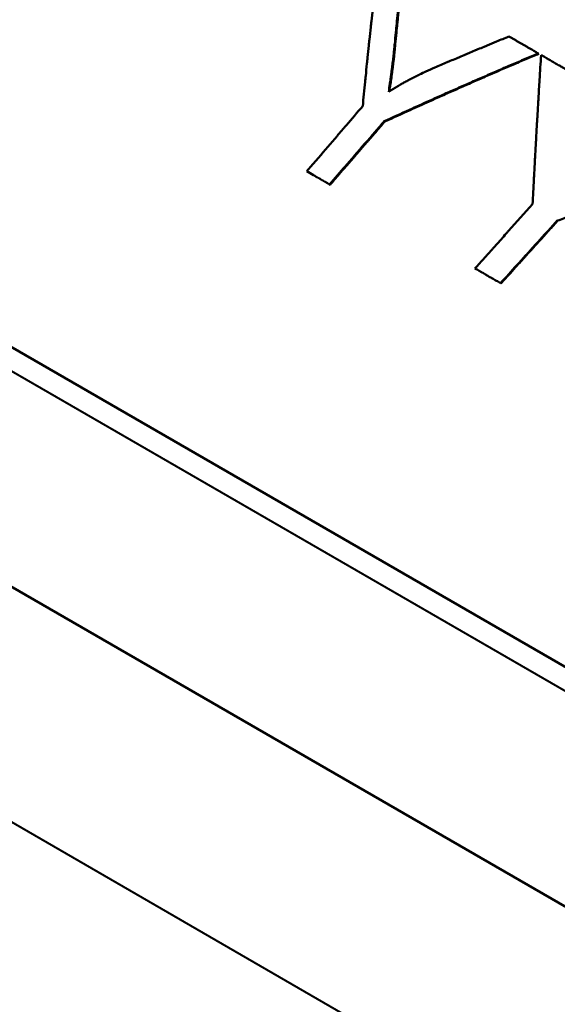
# Model space of a CAD drawing. Units: millimetres. Extents: x 0 to 222, y 0 to 125.
# Drawn here: x 62 to 67, y 78 to 88 of the extents above; entities that cross this region are included whole.
import ezdxf

# ---------------------------------------------------------------- set-up
doc = ezdxf.new("R2010")
doc.units = ezdxf.units.MM
doc.layers.add('Visible Edges(Frese)', color=7, linetype='Continuous', lineweight=50)
doc.layers.add('Visible Tangent Edges(Frese)', color=7, linetype='Continuous', lineweight=40)

msp = doc.modelspace()

# ---------------------------------------------------------------- linework, layer by layer
at = {"layer": 'Visible Edges(Frese)'}
for p, q in [((89.1948, 66.5115), (49.3052, 89.5417)), ((67.2204, 87.272), (67.2159, 87.2746)), ((65.7365, 86.6169), (65.7314, 86.6199)), ((65.2092, 86.0083), (65.204, 86.0113)), ((80.9454, 73.5836), (59.5546, 85.9336)), ((67.3995, 85.6568), (67.3957, 85.659)), ((66.8564, 85.0573), (66.8525, 85.0596))]:
    msp.add_line(p, q, dxfattribs=at)
for points, knots in [([(65.5238, 86.7656), (65.5275, 86.8047), (65.5313, 86.8438), (65.5351, 86.8829), (65.539, 86.922), (65.5428, 86.961), (65.5467, 87), (65.5486, 87.0196), (65.5506, 87.0391), (65.5525, 87.0586), (65.5564, 87.0976), (65.5604, 87.1366), (65.5643, 87.1756), (65.5663, 87.1951), (65.5683, 87.2146), (65.5703, 87.2341), (65.5743, 87.273), (65.5783, 87.312), (65.5824, 87.3509), (65.5844, 87.3704), (65.5864, 87.3899), (65.5885, 87.4093), (65.5925, 87.4483), (65.5966, 87.4872), (65.6008, 87.5261), (65.6028, 87.5455), (65.6049, 87.5649), (65.607, 87.5844), (65.6112, 87.6233), (65.6154, 87.6621), (65.6196, 87.701), (65.6217, 87.7204), (65.6238, 87.7398), (65.6259, 87.7592), (65.6323, 87.8174), (65.6387, 87.8756), (65.6452, 87.9338), (65.6539, 88.0113), (65.6627, 88.0888), (65.6716, 88.1662)], [0, 0, 0, 0, 0.0123818, 0.0123818, 0.0123818, 0.0247637, 0.0247637, 0.0247637, 0.0309546, 0.0309546, 0.0309546, 0.0433364, 0.0433364, 0.0433364, 0.0495274, 0.0495274, 0.0495274, 0.0619092, 0.0619092, 0.0619092, 0.0681001, 0.0681001, 0.0681001, 0.080482, 0.080482, 0.080482, 0.0866729, 0.0866729, 0.0866729, 0.0990547, 0.0990547, 0.0990547, 0.1052457, 0.1052457, 0.1052457, 0.1238184, 0.1238184, 0.1238184, 0.1485821, 0.1485821, 0.1485821, 0.1485821]), ([(65.8992, 88.0348), (65.8973, 88.0163), (65.8954, 87.9977), (65.8935, 87.9792), (65.8915, 87.9606), (65.8896, 87.9421), (65.8877, 87.9235), (65.8867, 87.9142), (65.8858, 87.9049), (65.8848, 87.8957), (65.8829, 87.8771), (65.881, 87.8585), (65.8791, 87.84), (65.8782, 87.8307), (65.8772, 87.8214), (65.8763, 87.8121), (65.8744, 87.7935), (65.8725, 87.7749), (65.8707, 87.7564), (65.8697, 87.7471), (65.8688, 87.7378), (65.8679, 87.7285), (65.866, 87.7099), (65.8641, 87.6913), (65.8623, 87.6727), (65.8613, 87.6634), (65.8604, 87.6541), (65.8595, 87.6448), (65.8577, 87.6262), (65.8558, 87.6076), (65.854, 87.589), (65.8531, 87.5797), (65.8521, 87.5704), (65.8512, 87.5611), (65.8485, 87.5332), (65.8458, 87.5053), (65.843, 87.4774), (65.8394, 87.4401), (65.8358, 87.4029), (65.8323, 87.3656)], [0, 0, 0, 0, 0.00590476, 0.00590476, 0.00590476, 0.01180952, 0.01180952, 0.01180952, 0.0147619, 0.0147619, 0.0147619, 0.02066666, 0.02066666, 0.02066666, 0.02361904, 0.02361904, 0.02361904, 0.0295238, 0.0295238, 0.0295238, 0.03247619, 0.03247619, 0.03247619, 0.03838095, 0.03838095, 0.03838095, 0.04133333, 0.04133333, 0.04133333, 0.04723809, 0.04723809, 0.04723809, 0.05019047, 0.05019047, 0.05019047, 0.05904761, 0.05904761, 0.05904761, 0.07085713, 0.07085713, 0.07085713, 0.07085713]), ([(65.9048, 88.0316), (65.9009, 87.9945), (65.897, 87.9574), (65.8932, 87.9203), (65.8903, 87.8925), (65.8875, 87.8646), (65.8846, 87.8368), (65.8837, 87.8275), (65.8827, 87.8182), (65.8818, 87.8089), (65.8799, 87.7904), (65.878, 87.7718), (65.8761, 87.7532), (65.8752, 87.7439), (65.8742, 87.7346), (65.8733, 87.7253), (65.8714, 87.7068), (65.8696, 87.6882), (65.8677, 87.6696), (65.8668, 87.6603), (65.8659, 87.651), (65.8649, 87.6417), (65.8631, 87.6231), (65.8612, 87.6045), (65.8594, 87.5859), (65.8585, 87.5766), (65.8575, 87.5673), (65.8566, 87.558), (65.8539, 87.5301), (65.8511, 87.5022), (65.8484, 87.4743), (65.8448, 87.437), (65.8412, 87.3998), (65.8376, 87.3625)], [0, 0, 0, 0, 0.01180952, 0.01180952, 0.01180952, 0.02066666, 0.02066666, 0.02066666, 0.02361904, 0.02361904, 0.02361904, 0.0295238, 0.0295238, 0.0295238, 0.03247619, 0.03247619, 0.03247619, 0.03838095, 0.03838095, 0.03838095, 0.04133333, 0.04133333, 0.04133333, 0.04723809, 0.04723809, 0.04723809, 0.05019047, 0.05019047, 0.05019047, 0.05904761, 0.05904761, 0.05904761, 0.07085713, 0.07085713, 0.07085713, 0.07085713]), ([(66.2193, 87.1384), (66.239, 87.1468), (66.2587, 87.1553), (66.2784, 87.1637), (66.2981, 87.172), (66.3178, 87.1804), (66.3375, 87.1888), (66.3474, 87.193), (66.3572, 87.1972), (66.3671, 87.2014), (66.3868, 87.2097), (66.4066, 87.2181), (66.4264, 87.2265), (66.4362, 87.2306), (66.4461, 87.2348), (66.456, 87.239), (66.4758, 87.2473), (66.4956, 87.2557), (66.5154, 87.264), (66.5253, 87.2682), (66.5352, 87.2723), (66.5451, 87.2765), (66.565, 87.2848), (66.5848, 87.2931), (66.6047, 87.3014), (66.6146, 87.3056), (66.6245, 87.3097), (66.6345, 87.3139), (66.6543, 87.3221), (66.6742, 87.3304), (66.6941, 87.3387), (66.7041, 87.3428), (66.714, 87.347), (66.724, 87.3511), (66.7538, 87.3635), (66.7837, 87.3759), (66.8137, 87.3883), (66.8536, 87.4048), (66.8936, 87.4212), (66.9336, 87.4376)], [0, 0, 0, 0, 0.00697614, 0.00697614, 0.00697614, 0.01395229, 0.01395229, 0.01395229, 0.01744036, 0.01744036, 0.01744036, 0.0244165, 0.0244165, 0.0244165, 0.02790457, 0.02790457, 0.02790457, 0.03488072, 0.03488072, 0.03488072, 0.03836879, 0.03836879, 0.03836879, 0.04534493, 0.04534493, 0.04534493, 0.04883301, 0.04883301, 0.04883301, 0.05580915, 0.05580915, 0.05580915, 0.05929722, 0.05929722, 0.05929722, 0.06976144, 0.06976144, 0.06976144, 0.08371372, 0.08371372, 0.08371372, 0.08371372]), ([(66.9336, 87.4376), (66.9414, 87.4331), (66.9491, 87.4287), (66.9569, 87.4242), (66.9647, 87.4197), (66.9725, 87.4152), (66.9803, 87.4107), (66.9842, 87.4084), (66.9881, 87.4062), (66.992, 87.4039), (66.9998, 87.3994), (67.0076, 87.3949), (67.0154, 87.3904), (67.0193, 87.3882), (67.0232, 87.3859), (67.0271, 87.3836), (67.0349, 87.3791), (67.0427, 87.3746), (67.0506, 87.3701), (67.0545, 87.3678), (67.0584, 87.3656), (67.0623, 87.3633), (67.0702, 87.3588), (67.078, 87.3543), (67.0859, 87.3497), (67.0898, 87.3475), (67.0937, 87.3452), (67.0976, 87.3429), (67.1055, 87.3384), (67.1133, 87.3338), (67.1212, 87.3293), (67.1252, 87.327), (67.1291, 87.3248), (67.133, 87.3225), (67.1606, 87.3066), (67.1882, 87.2906), (67.2159, 87.2746)], [0, 0, 0, 0, 0.00320122, 0.00320122, 0.00320122, 0.00640244, 0.00640244, 0.00640244, 0.00800305, 0.00800305, 0.00800305, 0.01120427, 0.01120427, 0.01120427, 0.01280488, 0.01280488, 0.01280488, 0.0160061, 0.0160061, 0.0160061, 0.01760671, 0.01760671, 0.01760671, 0.02080793, 0.02080793, 0.02080793, 0.02240854, 0.02240854, 0.02240854, 0.02560976, 0.02560976, 0.02560976, 0.02721037, 0.02721037, 0.02721037, 0.03841463, 0.03841463, 0.03841463, 0.03841463]), ([(65.8323, 87.3656), (65.8311, 87.3534), (65.83, 87.3412), (65.8288, 87.3289), (65.8275, 87.3166), (65.8263, 87.3043), (65.825, 87.2919), (65.8243, 87.2857), (65.8237, 87.2795), (65.823, 87.2732), (65.8217, 87.2608), (65.8203, 87.2483), (65.8189, 87.2357), (65.8182, 87.2295), (65.8175, 87.2232), (65.8167, 87.2169), (65.8153, 87.2043), (65.8138, 87.1916), (65.8122, 87.1789), (65.8115, 87.1725), (65.8107, 87.1661), (65.8099, 87.1598), (65.8083, 87.147), (65.8067, 87.1342), (65.805, 87.1213), (65.8042, 87.1149), (65.8034, 87.1084), (65.8025, 87.1019), (65.8008, 87.089), (65.7991, 87.076), (65.7973, 87.063), (65.7964, 87.0565), (65.7955, 87.0499), (65.7946, 87.0434), (65.7918, 87.0238), (65.789, 87.004), (65.7861, 86.9841), (65.7822, 86.9576), (65.7781, 86.9309), (65.7739, 86.904)], [0, 0, 0, 0, 0.083333, 0.083333, 0.083333, 0.166667, 0.166667, 0.166667, 0.208333, 0.208333, 0.208333, 0.291667, 0.291667, 0.291667, 0.333333, 0.333333, 0.333333, 0.416667, 0.416667, 0.416667, 0.458333, 0.458333, 0.458333, 0.541667, 0.541667, 0.541667, 0.583333, 0.583333, 0.583333, 0.666667, 0.666667, 0.666667, 0.708333, 0.708333, 0.708333, 0.833333, 0.833333, 0.833333, 1, 1, 1, 1]), ([(65.8376, 87.3625), (65.8353, 87.3382), (65.8329, 87.3136), (65.8303, 87.2888), (65.8297, 87.2826), (65.829, 87.2764), (65.8283, 87.2702), (65.827, 87.2577), (65.8256, 87.2452), (65.8242, 87.2327), (65.8235, 87.2264), (65.8228, 87.2201), (65.822, 87.2138), (65.8206, 87.2012), (65.8191, 87.1885), (65.8175, 87.1758), (65.8168, 87.1695), (65.816, 87.1631), (65.8152, 87.1567), (65.8136, 87.1439), (65.812, 87.1311), (65.8103, 87.1182), (65.8095, 87.1118), (65.8086, 87.1054), (65.8078, 87.0989), (65.8061, 87.086), (65.8043, 87.073), (65.8025, 87.0599), (65.8016, 87.0534), (65.8007, 87.0469), (65.7998, 87.0404), (65.7971, 87.0207), (65.7942, 87.001), (65.7913, 86.9811), (65.7878, 86.957), (65.7841, 86.9326), (65.7802, 86.9082)], [0, 0, 0, 0, 0.1666667, 0.1666667, 0.1666667, 0.2083333, 0.2083333, 0.2083333, 0.2916667, 0.2916667, 0.2916667, 0.3333333, 0.3333333, 0.3333333, 0.4166667, 0.4166667, 0.4166667, 0.4583333, 0.4583333, 0.4583333, 0.5416667, 0.5416667, 0.5416667, 0.5833333, 0.5833333, 0.5833333, 0.6666667, 0.6666667, 0.6666667, 0.7083333, 0.7083333, 0.7083333, 0.8333333, 0.8333333, 0.8333333, 0.9851864, 0.9851864, 0.9851864, 0.9851864]), ([(67.2159, 87.2746), (67.174, 87.2568), (67.1321, 87.239), (67.0903, 87.2212), (67.0485, 87.2033), (67.0067, 87.1854), (66.965, 87.1675), (66.9441, 87.1586), (66.9233, 87.1496), (66.9024, 87.1406), (66.8608, 87.1227), (66.8192, 87.1047), (66.7776, 87.0867), (66.7569, 87.0777), (66.7361, 87.0687), (66.7154, 87.0597), (66.6739, 87.0416), (66.6325, 87.0235), (66.5911, 87.0054), (66.5704, 86.9964), (66.5497, 86.9873), (66.5291, 86.9782), (66.4878, 86.9601), (66.4465, 86.9419), (66.4054, 86.9237), (66.3848, 86.9146), (66.3642, 86.9055), (66.3436, 86.8963), (66.3025, 86.8781), (66.2614, 86.8598), (66.2204, 86.8415), (66.1999, 86.8323), (66.1794, 86.8231), (66.159, 86.814), (66.0976, 86.7864), (66.0363, 86.7588), (65.9751, 86.7311), (65.8936, 86.6942), (65.8124, 86.6571), (65.7314, 86.6199)], [0, 0, 0, 0, 0.0145353, 0.0145353, 0.0145353, 0.0290707, 0.0290707, 0.0290707, 0.0363384, 0.0363384, 0.0363384, 0.0508737, 0.0508737, 0.0508737, 0.0581414, 0.0581414, 0.0581414, 0.0726767, 0.0726767, 0.0726767, 0.0799444, 0.0799444, 0.0799444, 0.0944798, 0.0944798, 0.0944798, 0.1017474, 0.1017474, 0.1017474, 0.1162828, 0.1162828, 0.1162828, 0.1235504, 0.1235504, 0.1235504, 0.1453535, 0.1453535, 0.1453535, 0.1744242, 0.1744242, 0.1744242, 0.1744242]), ([(67.2204, 87.272), (67.1785, 87.2542), (67.1366, 87.2364), (67.0948, 87.2186), (67.053, 87.2007), (67.0113, 87.1828), (66.9696, 87.1649), (66.907, 87.138), (66.8446, 87.111), (66.7823, 87.084), (66.7616, 87.075), (66.7408, 87.066), (66.7201, 87.057), (66.6786, 87.0389), (66.6372, 87.0208), (66.5959, 87.0027), (66.5752, 86.9936), (66.5545, 86.9846), (66.5339, 86.9755), (66.4926, 86.9573), (66.4514, 86.9391), (66.4102, 86.9209), (66.3896, 86.9118), (66.369, 86.9027), (66.3485, 86.8935), (66.3074, 86.8753), (66.2663, 86.857), (66.2254, 86.8386), (66.2049, 86.8295), (66.1844, 86.8203), (66.1639, 86.8111), (66.1025, 86.7836), (66.0413, 86.7559), (65.9802, 86.7282), (65.8987, 86.6913), (65.8175, 86.6542), (65.7365, 86.6169)], [0, 0, 0, 0, 0.0145353, 0.0145353, 0.0145353, 0.0290707, 0.0290707, 0.0290707, 0.0508737, 0.0508737, 0.0508737, 0.0581414, 0.0581414, 0.0581414, 0.0726767, 0.0726767, 0.0726767, 0.0799444, 0.0799444, 0.0799444, 0.0944798, 0.0944798, 0.0944798, 0.1017474, 0.1017474, 0.1017474, 0.1162828, 0.1162828, 0.1162828, 0.1235504, 0.1235504, 0.1235504, 0.1453535, 0.1453535, 0.1453535, 0.1744242, 0.1744242, 0.1744242, 0.1744242]), ([(67.1616, 85.82), (67.1636, 85.8601), (67.1656, 85.9002), (67.1677, 85.9403), (67.1697, 85.9804), (67.1718, 86.0205), (67.1739, 86.0606), (67.175, 86.0806), (67.176, 86.1006), (67.1771, 86.1207), (67.1792, 86.1607), (67.1813, 86.2008), (67.1835, 86.2408), (67.1846, 86.2608), (67.1856, 86.2808), (67.1867, 86.3008), (67.1889, 86.3408), (67.1911, 86.3809), (67.1933, 86.4208), (67.1945, 86.4408), (67.1956, 86.4608), (67.1967, 86.4808), (67.1989, 86.5208), (67.2012, 86.5608), (67.2035, 86.6007), (67.2046, 86.6207), (67.2058, 86.6407), (67.2069, 86.6607), (67.2093, 86.7006), (67.2116, 86.7405), (67.2139, 86.7804), (67.2151, 86.8004), (67.2163, 86.8204), (67.2175, 86.8403), (67.2211, 86.9002), (67.2247, 86.96), (67.2283, 87.0198), (67.2332, 87.0995), (67.2382, 87.1792), (67.2433, 87.2588)], [0, 0, 0, 0, 0.0123818, 0.0123818, 0.0123818, 0.0247637, 0.0247637, 0.0247637, 0.0309546, 0.0309546, 0.0309546, 0.0433364, 0.0433364, 0.0433364, 0.0495274, 0.0495274, 0.0495274, 0.0619092, 0.0619092, 0.0619092, 0.0681001, 0.0681001, 0.0681001, 0.080482, 0.080482, 0.080482, 0.0866729, 0.0866729, 0.0866729, 0.0990547, 0.0990547, 0.0990547, 0.1052457, 0.1052457, 0.1052457, 0.1238184, 0.1238184, 0.1238184, 0.1485821, 0.1485821, 0.1485821, 0.1485821]), ([(67.2433, 87.2588), (67.2504, 87.2547), (67.2576, 87.2506), (67.2647, 87.2465), (67.2719, 87.2423), (67.279, 87.2382), (67.2862, 87.2341), (67.2969, 87.2279), (67.3077, 87.2217), (67.3184, 87.2154), (67.322, 87.2134), (67.3256, 87.2113), (67.3292, 87.2092), (67.3364, 87.2051), (67.3436, 87.2009), (67.3508, 87.1968), (67.3543, 87.1947), (67.3579, 87.1926), (67.3615, 87.1906), (67.3687, 87.1864), (67.3759, 87.1822), (67.3831, 87.1781), (67.3867, 87.176), (67.3903, 87.1739), (67.3939, 87.1718), (67.4012, 87.1677), (67.4084, 87.1635), (67.4156, 87.1593), (67.4192, 87.1573), (67.4228, 87.1552), (67.4264, 87.1531), (67.4373, 87.1468), (67.4481, 87.1406), (67.459, 87.1343), (67.4734, 87.126), (67.4879, 87.1176), (67.5024, 87.1092)], [0, 0, 0, 0, 0.0028811, 0.0028811, 0.0028811, 0.00576219, 0.00576219, 0.00576219, 0.01008384, 0.01008384, 0.01008384, 0.01152439, 0.01152439, 0.01152439, 0.01440549, 0.01440549, 0.01440549, 0.01584604, 0.01584604, 0.01584604, 0.01872713, 0.01872713, 0.01872713, 0.02016768, 0.02016768, 0.02016768, 0.02304878, 0.02304878, 0.02304878, 0.02448933, 0.02448933, 0.02448933, 0.02881097, 0.02881097, 0.02881097, 0.03457317, 0.03457317, 0.03457317, 0.03457317]), ([(65.7739, 86.904), (65.7839, 86.9106), (65.7942, 86.9172), (65.8046, 86.9238), (65.8151, 86.9304), (65.8257, 86.937), (65.8365, 86.9436), (65.8419, 86.9469), (65.8474, 86.9502), (65.8529, 86.9535), (65.8639, 86.9601), (65.8751, 86.9666), (65.8865, 86.9732), (65.8922, 86.9765), (65.8979, 86.9798), (65.9037, 86.983), (65.9153, 86.9896), (65.9271, 86.9961), (65.9391, 87.0027), (65.9451, 87.006), (65.9511, 87.0092), (65.9572, 87.0125), (65.9694, 87.019), (65.9817, 87.0255), (65.9943, 87.032), (66.0006, 87.0353), (66.0069, 87.0385), (66.0133, 87.0418), (66.026, 87.0483), (66.039, 87.0548), (66.0521, 87.0612), (66.0587, 87.0645), (66.0653, 87.0677), (66.072, 87.071), (66.092, 87.0807), (66.1125, 87.0903), (66.1334, 87.1), (66.1612, 87.1128), (66.1899, 87.1257), (66.2193, 87.1384)], [0, 0, 0, 0, 0.083333, 0.083333, 0.083333, 0.166667, 0.166667, 0.166667, 0.208333, 0.208333, 0.208333, 0.291667, 0.291667, 0.291667, 0.333333, 0.333333, 0.333333, 0.416667, 0.416667, 0.416667, 0.458333, 0.458333, 0.458333, 0.541667, 0.541667, 0.541667, 0.583333, 0.583333, 0.583333, 0.666667, 0.666667, 0.666667, 0.708333, 0.708333, 0.708333, 0.833333, 0.833333, 0.833333, 1, 1, 1, 1]), ([(64.9845, 86.1381), (64.9995, 86.1555), (65.0144, 86.1729), (65.0294, 86.1904), (65.0518, 86.2166), (65.0743, 86.2427), (65.0967, 86.2689), (65.1566, 86.3386), (65.2165, 86.4084), (65.2764, 86.4781), (65.2839, 86.4868), (65.2914, 86.4955), (65.2989, 86.5043), (65.3139, 86.5217), (65.3288, 86.5391), (65.3438, 86.5565), (65.3513, 86.5653), (65.3588, 86.574), (65.3663, 86.5827), (65.4188, 86.6437), (65.4712, 86.7047), (65.5238, 86.7656)], [0, 0, 0, 0, 0.00696858, 0.00696858, 0.00696858, 0.01742144, 0.01742144, 0.01742144, 0.04529576, 0.04529576, 0.04529576, 0.04878005, 0.04878005, 0.04878005, 0.05574862, 0.05574862, 0.05574862, 0.05923291, 0.05923291, 0.05923291, 0.08362293, 0.08362293, 0.08362293, 0.08362293]), ([(65.7314, 86.6199), (65.7167, 86.603), (65.702, 86.5861), (65.6874, 86.5692), (65.6727, 86.5523), (65.658, 86.5354), (65.6434, 86.5185), (65.5774, 86.4425), (65.5114, 86.3664), (65.4455, 86.2904), (65.4162, 86.2566), (65.3869, 86.2227), (65.3577, 86.1889), (65.3064, 86.1297), (65.2552, 86.0705), (65.204, 86.0113)], [0, 0, 0, 0, 0.00677766, 0.00677766, 0.00677766, 0.01355532, 0.01355532, 0.01355532, 0.04405479, 0.04405479, 0.04405479, 0.05761011, 0.05761011, 0.05761011, 0.08133192, 0.08133192, 0.08133192, 0.08133192]), ([(65.7365, 86.6169), (65.7072, 86.5831), (65.6779, 86.5493), (65.6485, 86.5155), (65.6412, 86.5071), (65.6339, 86.4986), (65.6265, 86.4902), (65.6119, 86.4733), (65.5972, 86.4564), (65.5826, 86.4395), (65.5752, 86.431), (65.5679, 86.4226), (65.5606, 86.4141), (65.5459, 86.3972), (65.5313, 86.3803), (65.5166, 86.3634), (65.5093, 86.355), (65.502, 86.3465), (65.4947, 86.3381), (65.48, 86.3212), (65.4654, 86.3043), (65.4507, 86.2874), (65.4434, 86.2789), (65.4361, 86.2705), (65.4288, 86.262), (65.4141, 86.2451), (65.3995, 86.2282), (65.3848, 86.2113), (65.3775, 86.2028), (65.3702, 86.1944), (65.3629, 86.1859), (65.3409, 86.1605), (65.319, 86.1352), (65.297, 86.1098), (65.2678, 86.076), (65.2385, 86.0421), (65.2092, 86.0083)], [0, 0, 0, 0, 0.01355532, 0.01355532, 0.01355532, 0.01694415, 0.01694415, 0.01694415, 0.02372181, 0.02372181, 0.02372181, 0.02711064, 0.02711064, 0.02711064, 0.0338883, 0.0338883, 0.0338883, 0.03727713, 0.03727713, 0.03727713, 0.04405479, 0.04405479, 0.04405479, 0.04744362, 0.04744362, 0.04744362, 0.05422128, 0.05422128, 0.05422128, 0.05761011, 0.05761011, 0.05761011, 0.0677766, 0.0677766, 0.0677766, 0.08133192, 0.08133192, 0.08133192, 0.08133192]), ([(68.967, 86.2636), (68.9229, 86.2471), (68.8788, 86.2306), (68.8347, 86.214), (68.7907, 86.1975), (68.7466, 86.1809), (68.7026, 86.1643), (68.6806, 86.156), (68.6587, 86.1477), (68.6367, 86.1394), (68.5927, 86.1228), (68.5488, 86.1061), (68.505, 86.0894), (68.483, 86.0811), (68.4611, 86.0728), (68.4392, 86.0644), (68.3954, 86.0477), (68.3516, 86.031), (68.3078, 86.0143), (68.286, 86.0059), (68.2641, 85.9975), (68.2423, 85.9891), (68.1986, 85.9724), (68.1549, 85.9556), (68.1113, 85.9388), (68.0895, 85.9304), (68.0677, 85.922), (68.0459, 85.9135), (68.0023, 85.8967), (67.9588, 85.8798), (67.9153, 85.8629), (67.8936, 85.8545), (67.8718, 85.846), (67.8501, 85.8376), (67.7849, 85.8122), (67.7199, 85.7868), (67.6549, 85.7613), (67.5683, 85.7273), (67.4819, 85.6932), (67.3957, 85.659)], [0, 0, 0, 0, 0.0145353, 0.0145353, 0.0145353, 0.0290707, 0.0290707, 0.0290707, 0.0363384, 0.0363384, 0.0363384, 0.0508737, 0.0508737, 0.0508737, 0.0581414, 0.0581414, 0.0581414, 0.0726767, 0.0726767, 0.0726767, 0.0799444, 0.0799444, 0.0799444, 0.0944798, 0.0944798, 0.0944798, 0.1017474, 0.1017474, 0.1017474, 0.1162828, 0.1162828, 0.1162828, 0.1235504, 0.1235504, 0.1235504, 0.1453535, 0.1453535, 0.1453535, 0.1744242, 0.1744242, 0.1744242, 0.1744242]), ([(65.204, 86.0113), (65.1917, 86.0185), (65.1794, 86.0256), (65.1671, 86.0326), (65.164, 86.0344), (65.161, 86.0362), (65.1579, 86.038), (65.1518, 86.0415), (65.1456, 86.045), (65.1395, 86.0486), (65.1365, 86.0503), (65.1334, 86.0521), (65.1303, 86.0539), (65.1242, 86.0574), (65.1181, 86.0609), (65.112, 86.0645), (65.1089, 86.0662), (65.1059, 86.068), (65.1028, 86.0697), (65.0967, 86.0733), (65.0906, 86.0768), (65.0846, 86.0803), (65.0815, 86.0821), (65.0785, 86.0838), (65.0754, 86.0856), (65.0693, 86.0891), (65.0633, 86.0926), (65.0572, 86.0961), (65.0541, 86.0979), (65.0511, 86.0996), (65.0481, 86.1014), (65.0268, 86.1136), (65.0056, 86.1259), (64.9845, 86.1381)], [0, 0, 0, 0, 0.00536204, 0.00536204, 0.00536204, 0.00670255, 0.00670255, 0.00670255, 0.00938357, 0.00938357, 0.00938357, 0.01072409, 0.01072409, 0.01072409, 0.01340511, 0.01340511, 0.01340511, 0.01474562, 0.01474562, 0.01474562, 0.01742664, 0.01742664, 0.01742664, 0.01876715, 0.01876715, 0.01876715, 0.02144817, 0.02144817, 0.02144817, 0.02278868, 0.02278868, 0.02278868, 0.03217226, 0.03217226, 0.03217226, 0.03217226]), ([(66.6055, 85.2022), (66.6364, 85.2365), (66.6672, 85.2709), (66.6981, 85.3052), (66.7058, 85.3138), (66.7135, 85.3224), (66.7213, 85.331), (66.7367, 85.3481), (66.7521, 85.3653), (66.7676, 85.3825), (66.7753, 85.391), (66.783, 85.3996), (66.7907, 85.4082), (66.8139, 85.434), (66.8371, 85.4597), (66.8602, 85.4854), (66.8757, 85.5026), (66.8911, 85.5198), (66.9066, 85.5369), (66.9143, 85.5455), (66.922, 85.5541), (66.9297, 85.5627), (67.007, 85.6485), (67.0843, 85.7343), (67.1616, 85.82)], [0, 0, 0, 0, 0.01393716, 0.01393716, 0.01393716, 0.01742144, 0.01742144, 0.01742144, 0.02439002, 0.02439002, 0.02439002, 0.02787431, 0.02787431, 0.02787431, 0.03832718, 0.03832718, 0.03832718, 0.04529576, 0.04529576, 0.04529576, 0.04878005, 0.04878005, 0.04878005, 0.08362293, 0.08362293, 0.08362293, 0.08362293]), ([(67.3957, 85.659), (67.3654, 85.6257), (67.3352, 85.5924), (67.3051, 85.5591), (67.2975, 85.5508), (67.29, 85.5425), (67.2824, 85.5342), (67.2673, 85.5175), (67.2522, 85.5009), (67.2371, 85.4842), (67.2296, 85.4759), (67.222, 85.4676), (67.2145, 85.4593), (67.1994, 85.4426), (67.1843, 85.426), (67.1692, 85.4093), (67.1617, 85.401), (67.1541, 85.3927), (67.1466, 85.3843), (67.1315, 85.3677), (67.1164, 85.351), (67.1013, 85.3344), (67.0938, 85.3261), (67.0862, 85.3177), (67.0787, 85.3094), (67.0636, 85.2928), (67.0485, 85.2761), (67.0334, 85.2595), (67.0259, 85.2511), (67.0184, 85.2428), (67.0108, 85.2345), (66.958, 85.1762), (66.9053, 85.1179), (66.8525, 85.0596)], [0, 0, 0, 0, 0.01355532, 0.01355532, 0.01355532, 0.01694415, 0.01694415, 0.01694415, 0.02372181, 0.02372181, 0.02372181, 0.02711064, 0.02711064, 0.02711064, 0.0338883, 0.0338883, 0.0338883, 0.03727713, 0.03727713, 0.03727713, 0.04405479, 0.04405479, 0.04405479, 0.04744362, 0.04744362, 0.04744362, 0.05422128, 0.05422128, 0.05422128, 0.05761011, 0.05761011, 0.05761011, 0.08133192, 0.08133192, 0.08133192, 0.08133192]), ([(67.3995, 85.6568), (67.3693, 85.6235), (67.3391, 85.5902), (67.3089, 85.5569), (67.3013, 85.5486), (67.2938, 85.5403), (67.2862, 85.532), (67.2711, 85.5153), (67.256, 85.4987), (67.241, 85.482), (67.2334, 85.4737), (67.2259, 85.4654), (67.2183, 85.4571), (67.2032, 85.4404), (67.1881, 85.4238), (67.1731, 85.4071), (67.1655, 85.3988), (67.158, 85.3904), (67.1504, 85.3821), (67.1353, 85.3655), (67.1203, 85.3488), (67.1052, 85.3322), (67.0976, 85.3238), (67.0901, 85.3155), (67.0826, 85.3072), (67.0675, 85.2905), (67.0524, 85.2739), (67.0373, 85.2572), (67.0298, 85.2489), (67.0222, 85.2406), (67.0147, 85.2322), (66.9921, 85.2072), (66.9695, 85.1823), (66.9469, 85.1573), (66.9167, 85.124), (66.8866, 85.0906), (66.8564, 85.0573)], [0, 0, 0, 0, 0.01355532, 0.01355532, 0.01355532, 0.01694415, 0.01694415, 0.01694415, 0.02372181, 0.02372181, 0.02372181, 0.02711064, 0.02711064, 0.02711064, 0.0338883, 0.0338883, 0.0338883, 0.03727713, 0.03727713, 0.03727713, 0.04405479, 0.04405479, 0.04405479, 0.04744362, 0.04744362, 0.04744362, 0.05422128, 0.05422128, 0.05422128, 0.05761011, 0.05761011, 0.05761011, 0.0677766, 0.0677766, 0.0677766, 0.08133192, 0.08133192, 0.08133192, 0.08133192]), ([(66.8525, 85.0596), (66.8456, 85.0636), (66.8387, 85.0675), (66.8318, 85.0715), (66.8249, 85.0755), (66.818, 85.0795), (66.8111, 85.0835), (66.8077, 85.0855), (66.8042, 85.0874), (66.8008, 85.0894), (66.7939, 85.0934), (66.787, 85.0974), (66.7801, 85.1014), (66.7767, 85.1033), (66.7732, 85.1053), (66.7698, 85.1073), (66.7629, 85.1113), (66.7561, 85.1153), (66.7492, 85.1192), (66.7458, 85.1212), (66.7423, 85.1232), (66.7389, 85.1252), (66.732, 85.1291), (66.7252, 85.1331), (66.7183, 85.1371), (66.7149, 85.139), (66.7115, 85.141), (66.708, 85.143), (66.7012, 85.1469), (66.6943, 85.1509), (66.6875, 85.1549), (66.6841, 85.1568), (66.6806, 85.1588), (66.6772, 85.1608), (66.6669, 85.1667), (66.6567, 85.1726), (66.6465, 85.1785), (66.6328, 85.1864), (66.6191, 85.1943), (66.6055, 85.2022)], [0, 0, 0, 0, 0.00268102, 0.00268102, 0.00268102, 0.00536204, 0.00536204, 0.00536204, 0.00670255, 0.00670255, 0.00670255, 0.00938357, 0.00938357, 0.00938357, 0.01072409, 0.01072409, 0.01072409, 0.01340511, 0.01340511, 0.01340511, 0.01474562, 0.01474562, 0.01474562, 0.01742664, 0.01742664, 0.01742664, 0.01876715, 0.01876715, 0.01876715, 0.02144817, 0.02144817, 0.02144817, 0.02278868, 0.02278868, 0.02278868, 0.02681021, 0.02681021, 0.02681021, 0.03217226, 0.03217226, 0.03217226, 0.03217226])]:
    msp.add_open_spline(points, degree=3, knots=knots, dxfattribs=at)
at = {"layer": 'Visible Tangent Edges(Frese)'}
for p, q in [((65.8373, 87.3627), (65.8325, 87.3655)), ((50.3171, 86.6884), (86.2178, 65.9611)), ((59.6718, 85.635), (80.6282, 73.5358))]:
    msp.add_line(p, q, dxfattribs=at)

doc.saveas('drawing.dxf')
